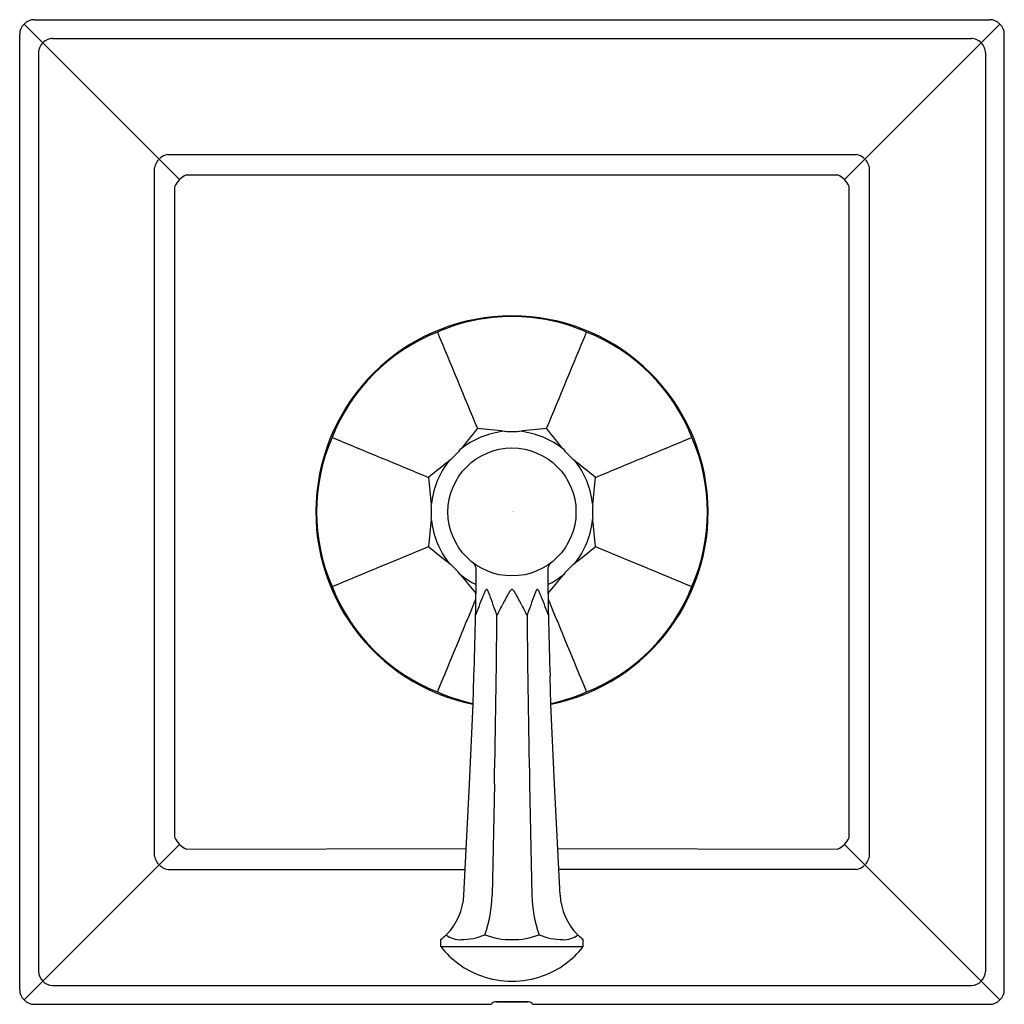
# Model space of a CAD drawing. Units: inches. Extents: x 4394.1 to 4400.1, y 1.4 to 40.9.
# Drawn here: x 4394.1 to 4400.1, y 1.4 to 7.4 of the extents above; entities that cross this region are included whole.
import ezdxf

# ---------------------------------------------------------------- set-up
doc = ezdxf.new("R2010")
doc.units = ezdxf.units.IN
doc.header["$LTSCALE"] = 0.64311
doc.header["$MEASUREMENT"] = 0
doc.layers.get('0').update_dxf_attribs({"color": 255, "linetype": 'CONTINUOUS'})
doc.layers.get('Defpoints').update_dxf_attribs({"linetype": 'CONTINUOUS'})
doc.styles.get("Standard").update_dxf_attribs({"font": 'txt', "width": 0.8})

msp = doc.modelspace()

# ---------------------------------------------------------------- linework, layer by layer
for p, q in [((4394.1516, 7.4075), (4395.0989, 6.4602)), ((4394.2153, 7.4338), (4400.0354, 7.4338)), ((4399.1517, 6.4602), (4400.099, 7.4074)), ((4394.1253, 1.5237), (4394.1253, 7.3438)), ((4400.1253, 1.5237), (4400.1253, 7.3438)), ((4394.3257, 7.3187), (4399.9249, 7.3187)), ((4394.2404, 7.2334), (4394.2404, 1.6341)), ((4400.0102, 7.2334), (4400.0102, 1.6341)), ((4395.0276, 6.6131), (4399.223, 6.6131)), ((4394.946, 2.3361), (4394.946, 6.5315)), ((4395.1412, 6.4883), (4399.1094, 6.4883)), ((4399.3046, 2.3361), (4399.3046, 6.5315)), ((4395.0707, 2.4496), (4395.0707, 6.4179)), ((4399.1799, 2.4496), (4399.1799, 6.4179)), ((4396.8877, 3.2626), (4396.8937, 3.4338)), ((4397.3629, 3.2626), (4397.3569, 3.4338)), ((4396.8665, 2.776), (4396.8877, 3.2626)), ((4397.3841, 2.776), (4397.3629, 3.2626)), ((4396.8322, 2.0998), (4396.8665, 2.776)), ((4397.0181, 2.776), (4397.0039, 2.0998)), ((4397.2325, 2.776), (4397.2467, 2.0998)), ((4397.4184, 2.0998), (4397.3841, 2.776)), ((4395.0989, 2.4074), (4394.1516, 1.4601)), ((4399.1517, 2.4074), (4400.099, 1.4601)), ((4395.1412, 2.3792), (4396.8466, 2.3834)), ((4397.404, 2.3834), (4399.1094, 2.3792)), ((4395.0276, 2.2544), (4396.8401, 2.2544)), ((4399.223, 2.2544), (4397.4106, 2.2544)), ((4396.6916, 1.7856), (4396.6916, 1.8279)), ((4397.559, 1.7856), (4397.559, 1.8279)), ((4396.6916, 1.7856), (4397.559, 1.7856)), ((4394.3257, 1.5489), (4399.9249, 1.5489)), ((4397.0303, 1.4493), (4397.2203, 1.4493)), ((4397.2203, 1.4493), (4397.0303, 1.4493)), ((4394.2153, 1.4338), (4397.0003, 1.4338)), ((4397.0003, 1.4338), (4397.0003, 1.4364)), ((4397.2503, 1.4338), (4397.2503, 1.4364)), ((4397.2503, 1.4338), (4400.0354, 1.4338))]:
    msp.add_line(p, q)
msp.add_circle((4397.1253, 4.4338), 0.39)
for centre, radius, start, end in [((4394.2152, 7.3438), 0.0899, 89.99072, 180.00572), ((4400.0354, 7.3438), 0.0899, 359.99428, 90.00836), ((4394.321, 7.2334), 0.0806, 158.54742, 179.95731), ((4394.3283, 7.2308), 0.0883, 111.26451, 158.73689), ((4394.3257, 7.238), 0.0807, 90.04724, 111.43505), ((4399.9249, 7.238), 0.0807, 68.56469, 89.95792), ((4399.9223, 7.2308), 0.0883, 21.26311, 68.73549), ((4399.9294, 7.2333), 0.0808, 0.07974, 21.44119), ((4395.0478, 6.5112), 0.1039, 101.23333, 168.75627), ((4399.2028, 6.5112), 0.1039, 11.24373, 78.76667), ((4395.1901, 6.369), 0.129, 112.30186, 157.71656), ((4399.0605, 6.369), 0.129, 22.28344, 67.69814), ((4397.1253, 4.4338), 1.195, 90, 258.53278), ((4397.1233, 4.4939), 1.1309, 89.89971, 113.57345), ((4397.1253, 4.4338), 1.195, 281.46722, 90), ((4397.1273, 4.4939), 1.1309, 66.42655, 90.10029), ((4397.0895, 4.4696), 1.1405, 111.52684, 158.47316), ((7487.4456, 1285.4266), 3345.2984, 202.4945474, 202.5054526), ((1306.8051, 1285.4266), 3345.2984, 337.4945474, 337.5054526), ((4397.1611, 4.4696), 1.1405, 21.52684, 68.47316), ((4404.6361, -1.4536), 10.0263, 140.36437, 141.31168), ((4397.1253, 4.4338), 0.4937, 95.31099, 129.68901), ((4395.9748, -5.0648), 10.051, 83.68949, 84.63447), ((4397.1207, 5.4997), 0.5758, 265.91258, 270.46306), ((4397.13, 5.4997), 0.5758, 269.53694, 274.08742), ((4398.2758, -5.0648), 10.051, 95.36553, 96.31051), ((4397.1253, 4.4338), 0.4937, 50.31099, 84.68901), ((4389.6145, -1.4536), 10.0263, 38.68832, 39.63563), ((4397.0747, 4.4338), 1.1405, 156.52684, 203.47316), ((6426.8049, 4906.7837), 5305.9055, 247.4965622, 247.5034378), ((2367.4457, 4906.7837), 5305.9055, 292.4965622, 292.5034378), ((4397.1759, 4.4338), 1.1405, 336.52684, 23.47316), ((4396.2675, 5.2916), 0.723, 311.37624, 318.62376), ((4397.9831, 5.2916), 0.723, 221.37624, 228.62376), ((4403.0254, -3.0927), 10.0464, 128.68927, 129.63468), ((4397.1253, 4.4338), 0.4937, 140.31099, 174.68901), ((4391.2252, -3.0927), 10.0464, 50.36532, 51.31073), ((4397.1253, 4.4338), 0.4937, 5.31099, 39.68901), ((4406.6195, 5.5838), 10.0467, 185.36533, 186.31071), ((4387.6311, 5.5838), 10.0467, 353.68929, 354.63467), ((4395.9138, 4.4338), 0.7213, 356.3676, 3.6324), ((4398.3368, 4.4338), 0.7213, 176.3676, 183.6324), ((4406.6304, 3.2826), 10.0576, 173.6898, 174.63416), ((4397.1253, 4.4338), 0.4937, 185.31099, 219.68901), ((4397.1253, 4.4338), 0.4937, 320.31099, 354.68901), ((4387.6202, 3.2826), 10.0576, 5.36584, 6.3102), ((2365.8296, 4906.1453), 5305.9341, 292.4965623, 292.5034378), ((4403.0232, 11.9575), 10.043, 230.36515, 231.31089), ((4391.2274, 11.9575), 10.043, 308.68911, 309.63485), ((6428.421, 4906.1453), 5305.9341, 247.4965622, 247.5034377), ((4396.2675, 3.576), 0.7229, 41.37565, 48.62435), ((4396.8478, 4.0795), 0.06, 0.00378, 51.93122), ((4397.4028, 4.0795), 0.06, 128.06878, 179.99622), ((4397.9831, 3.576), 0.7229, 131.37565, 138.62435), ((4405.3979, 10.938), 11.0065, 218.71582, 219.50795), ((4397.1253, 4.4338), 0.4937, 230.31099, 243.73192), ((4369.3061, 4.3624), 27.6031, 358.07213, 359.41278), ((4424.9445, 4.3624), 27.6031, 180.58722, 181.92787), ((4397.1253, 4.4338), 0.4937, 296.26808, 309.68901), ((4388.8527, 10.938), 11.0065, 320.49205, 321.28418), ((4397.0895, 4.398), 1.1405, 201.52684, 248.47316), ((4396.9757, 3.9508), 0.0128, 121.99252, 146.69028), ((4396.9707, 3.9584), 0.00369, 68.40826, 118.51029), ((4396.9701, 3.9568), 0.00544, 53.26787, 68.26219), ((4396.9658, 3.9515), 0.0123, 35.28604, 52.15102), ((4397.1256, 3.9528), 0.00927, 92.07701, 132.67292), ((4397.125, 3.9528), 0.00927, 47.32708, 87.92299), ((4397.2848, 3.9515), 0.0123, 127.84898, 144.71396), ((4397.2805, 3.9568), 0.00544, 111.73781, 126.73213), ((4397.2799, 3.9584), 0.00369, 61.48971, 111.59174), ((4397.2749, 3.9508), 0.0128, 33.30972, 58.00748), ((4397.1611, 4.398), 1.1405, 291.52684, 338.47316), ((1649.4723, 1141.592), 2973.672, 337.4941619, 337.5059658), ((4374.2312, 12.485), 24.2778, 339.04752, 339.34731), ((4397.2922, 3.793), 0.3669, 154.6934, 159.39542), ((4397.0135, 3.9247), 0.0587, 145.67244, 154.63242), ((4396.9383, 3.9319), 0.046, 24.63183, 35.3468), ((4396.7187, 3.8306), 0.2879, 19.99805, 24.74615), ((4354.7884, -11.0226), 44.7712, 19.3386, 19.5091), ((4398.4354, 3.1922), 1.5261, 150.48118, 153.52987), ((4397.162, 3.9141), 0.0624, 133.13995, 151.23199), ((4397.0886, 3.9141), 0.0624, 28.76801, 46.86005), ((4395.8152, 3.1922), 1.5261, 26.47013, 29.51882), ((4439.4623, -11.0226), 44.7712, 160.4909, 160.6614), ((4397.5319, 3.8306), 0.2879, 155.25385, 160.00195), ((4397.3124, 3.9319), 0.046, 144.6532, 155.36817), ((4397.2371, 3.9247), 0.0587, 25.36758, 34.32756), ((4396.9584, 3.793), 0.3669, 20.60458, 25.3066), ((4420.0194, 12.485), 24.2778, 200.65269, 200.95248), ((7144.7783, 1141.592), 2973.672, 202.4940342, 202.5058381), ((4392.1632, 6.367), 5.5038, 332.23832, 333.04771), ((4402.0874, 6.367), 5.5038, 206.95229, 207.76168), ((4311.5667, 4.5697), 85.4702, 358.797461, 359.4863), ((4482.6839, 4.5697), 85.4702, 180.5137, 181.202539), ((4397.1146, 4.3457), 1.1018, 246.26404, 258.12918), ((4397.1361, 4.3457), 1.1018, 281.87082, 293.73596), ((4395.1901, 2.4986), 0.129, 202.30798, 247.71528), ((4399.0605, 2.4986), 0.129, 292.28472, 337.69202), ((4395.0479, 2.3563), 0.1039, 191.23402, 258.75621), ((4399.2028, 2.3563), 0.1039, 281.24379, 348.76598), ((4396.4628, 2.1185), 0.3699, 315.05451, 357.0983), ((4396.3025, 2.1033), 0.7014, 339.4606, 359.71457), ((4397.9481, 2.1033), 0.7014, 180.28543, 200.5394), ((4397.7878, 2.1185), 0.3699, 182.9017, 224.94549), ((4396.4628, 2.1185), 0.3699, 308.20859, 315.05451), ((4396.807, 1.9574), 0.1298, 230.55738, 273.48071), ((4396.8134, 2.2057), 0.3778, 270.23298, 292.72258), ((4397.1196, 2.2799), 0.4521, 249.2305, 270.71782), ((4397.131, 2.2799), 0.4521, 269.28218, 290.7695), ((4397.4372, 2.2057), 0.3778, 247.27742, 269.76702), ((4397.4436, 1.9574), 0.1298, 266.51929, 309.44262), ((4397.7878, 2.1185), 0.3699, 224.94549, 231.79141), ((4397.1253, 2.1238), 0.55, 217.94559, 250.18164), ((4397.1253, 2.1238), 0.55, 289.81836, 322.05441), ((4394.3374, 1.6401), 0.0972, 183.50782, 222.92399), ((4399.9132, 1.6401), 0.0972, 317.07601, 356.49218), ((4394.3266, 1.6342), 0.0853, 224.95547, 269.37471), ((4397.1253, 2.1238), 0.55, 250.18164, 270), ((4397.1253, 2.1238), 0.55, 270, 289.81836), ((4399.924, 1.6342), 0.0854, 270.64655, 315.0392), ((4394.2152, 1.5237), 0.0899, 179.99074, 270.00906), ((4400.0354, 1.5237), 0.0899, 269.99094, 0.00926), ((4397.0182, 1.4226), 0.0233, 121.17748, 134.56173), ((4397.0295, 1.4047), 0.0444, 110.92561, 121.72755), ((4397.0305, 1.4026), 0.0468, 90.21966, 111.09044), ((4397.2201, 1.4026), 0.0468, 68.90956, 89.78034), ((4397.2211, 1.4047), 0.0444, 58.27245, 69.07439), ((4397.2324, 1.4226), 0.0233, 45.43827, 58.82252), ((4397.0051, 1.4355), 0.00487, 131.426, 169.18326), ((4397.2455, 1.4355), 0.00487, 10.81674, 48.574)]:
    msp.add_arc(centre, radius, start, end)

# ---------------------------------------------------------------- texts
at = {"layer": 'Defpoints'}
for tag, p, s in [('TRADENAME', (4397.1284, 4.4366), 'MEMORIS'), ('MODELNUMBER', (4397.1284, 4.4383), 'K-TS462-4S'), ('PRODUCT', (4397.1284, 4.4349), 'SHOWER VALVE TRIM')]:
    msp.add_attdef(tag, p, s, height=0.001, dxfattribs=at)

doc.saveas('drawing.dxf')
